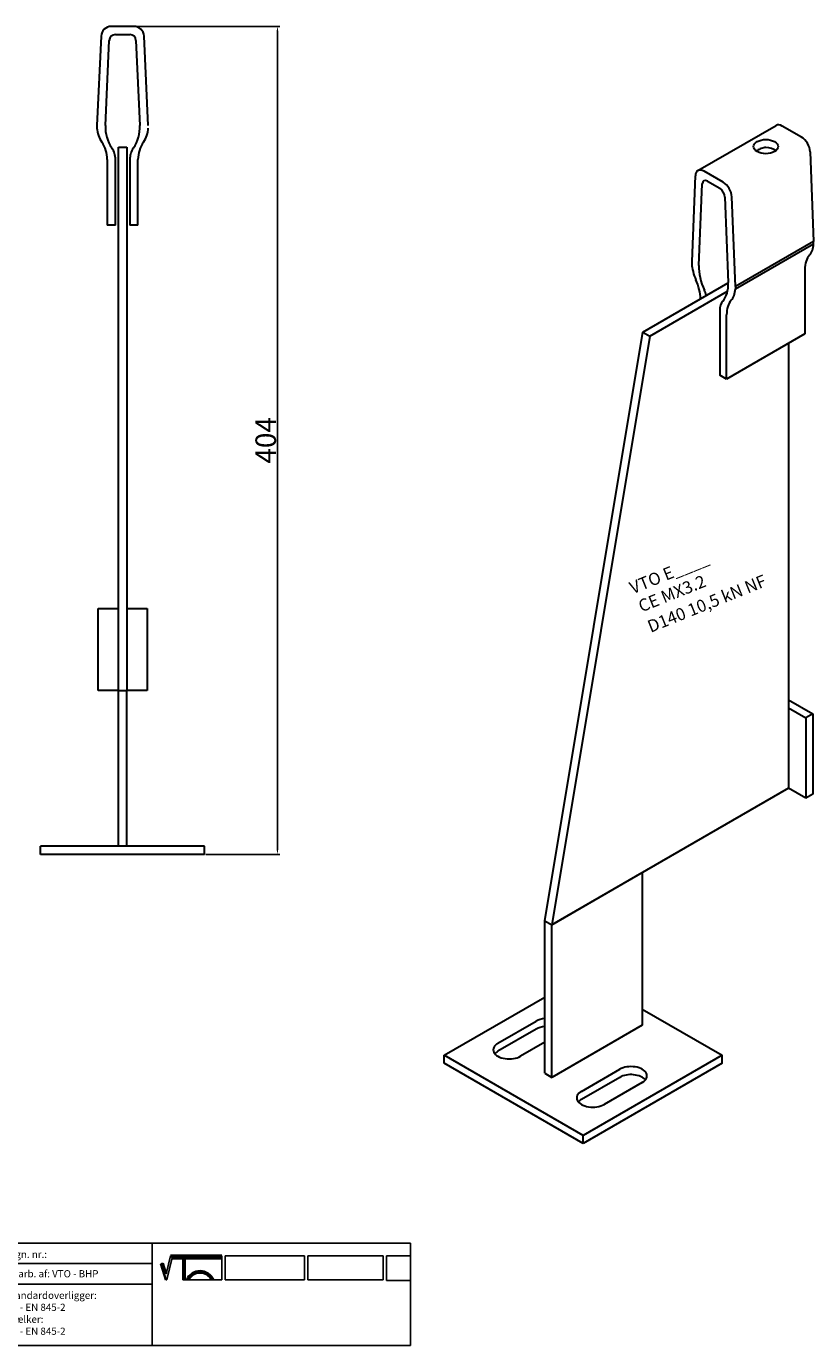
# Model space of a CAD drawing. Units: millimetres. Extents: x 30804 to 31499, y 138598 to 139242.
# Drawn here: x 31115 to 31499, y 138598 to 139242 of the extents above; entities that cross this region are included whole.
import ezdxf

# ---------------------------------------------------------------- set-up
doc = ezdxf.new("R2010")
doc.units = ezdxf.units.MM
doc.header["$PDMODE"] = 35
for name, color, linetype in [('A12----', 1, 'Continuous'), ('Logo tekst', 20, 'Continuous'), ('Tegnigshoved', 7, 'Continuous'), ('Tekst', 7, 'Continuous')]:
    doc.layers.add(name, color=color, linetype=linetype)
doc.layers.add('AM_VIS', color=7, linetype='Continuous', lineweight=30)
doc.layers.add('Logo', color=20, linetype='Continuous', lineweight=35)
doc.styles.get("Standard").update_dxf_attribs({"font": 'arial.ttf', "height": 2})
doc.dimstyles.new('ISO-25', dxfattribs={"dimtxt": 2.5, "dimasz": 2.5, "dimexe": 1.25, "dimexo": 0.625, "dimtad": 1, "dimdec": 0, "dimtxsty": 'Standard', "dimcen": 2.5, "dimadec": 0, "dimazin": 0, "dimtfac": 1, "dimtdec": 0, "dimtmove": 0, "dimatfit": 3, "dimfxl": 1, "dimarcsym": 0})

# ---------------------------------------------------------------- blocks, each defined once
blk = doc.blocks.new('Tegningshoved 010710')
at = {"layer": 'Logo'}
h = blk.add_hatch(color=256, dxfattribs=at)
h.paths.add_polyline_path([(145.43, 19.04), (145.94, 19.04, -0.636286), (151.46, 19.04), (151.97, 19.04, 0.666252)], flags=17)
h.paths.add_polyline_path([(144.8, 24.38), (154.01, 24.38), (154.01, 24.88), (141.47, 24.88), (140.43, 20.52), (139.62, 23.1), (139.14, 22.95), (140.37, 19.03), (140.59, 19.04), (141.86, 24.38), (144.49, 24.38), (144.49, 19.04), (144.8, 19.04)])
for p, q in [((67, 23), (67, 28)), ((67, 18), (67, 23))]:
    blk.add_line(p, q)
for p, q in [((140.37, 19.03), (139.14, 22.95)), ((140.43, 20.51), (139.62, 23.1))]:
    blk.add_line(p, q, dxfattribs=at)
at = {"layer": 'Logo', "lineweight": 50}
for p, q in [((141.47, 24.88), (154.01, 24.88)), ((141.86, 24.38), (144.49, 24.38)), ((144.8, 24.38), (144.8, 19.04)), ((144.8, 24.38), (154.01, 24.38))]:
    blk.add_line(p, q, dxfattribs=at)
at = {"layer": 'Logo'}
for centre, radius, start, end in [((148.7, 17.67), 3.54, 22.6528, 157.3472), ((148.7, 17.75), 3.04, 25.0639, 154.9361)]:
    blk.add_arc(centre, radius, start, end, dxfattribs=at)
at = {"layer": 'Logo tekst'}
for p, q in [((139.14, 22.95), (139.62, 23.1)), ((140.43, 20.52), (141.47, 24.88)), ((140.59, 19.04), (141.86, 24.38)), ((144.49, 24.38), (144.49, 19.04)), ((154.01, 24.88), (154.01, 19.04)), ((154.81, 24.88), (154.81, 19.05)), ((174.17, 24.88), (154.81, 24.88)), ((174.17, 24.88), (174.17, 19.05)), ((174.98, 24.88), (174.98, 19.05)), ((174.98, 24.88), (193.33, 24.88)), ((193.33, 24.88), (193.33, 19.05)), ((194.14, 24.88), (194.14, 18.92)), ((194.14, 24.88), (200, 24.88)), ((140.37, 19.03), (140.59, 19.04)), ((144.8, 19.04), (144.49, 19.04)), ((154.01, 19.04), (144.8, 19.04)), ((154.81, 19.05), (174.17, 19.05)), ((174.98, 19.05), (193.33, 19.05)), ((194.14, 18.92), (200, 18.92))]:
    blk.add_line(p, q, dxfattribs=at)
at = {"layer": 'Tegnigshoved'}
for p, q in [((0, 28), (200, 28)), ((137, 3), (137, 28)), ((200, 3), (200, 28)), ((0, 23), (137, 23)), ((0, 18), (137, 18)), ((0, 13), (100, 13)), ((0, 8), (100, 8)), ((0, 3), (200, 3))]:
    blk.add_line(p, q, dxfattribs=at)
at = {"layer": 'Tekst'}
for p, q in [((0, 28), (0, 3)), ((0, 28), (0, 22)), ((100, 23), (100, 28)), ((100, 3), (100, 23)), ((34, 13), (34, 18)), ((67, 13), (67, 18)), ((34, 3), (34, 8))]:
    blk.add_line(p, q, dxfattribs=at)
at = {"layer": 'Tekst', "char_height": 1.75, "attachment_point": 1}
for s, insert, width in [('{\\fTrebuchet MS|b0|i0|c0|p34;X = Facade side}', (0.65, 34.71), 56.7644), ('{\\fTrebuchet MS|b0|i0|c0|p34;Tegning skal godkendes før produktionsstart}', (0.65, 31.84), 56.7644), ('{\\fTrebuchet MS|b0|i0|c0|p34;Projekt:}', (1.13, 26.56), 13.6908), ('{\\fTrebuchet MS|b0|i0|c0|p34;\\C7;Mål:}', (68.01, 26.39), 16.926), ('{\\fTrebuchet MS|b0|i0|c0|p34;\\C7;Tegn. nr.:}', (100.9, 26.14), 15.8714), ('{\\fTrebuchet MS|b0|i0|c0|p34;Kunde:}', (1.14, 21.36), 12.2672), ('{\\fTrebuchet MS|b0|i0|c0|p34;\\C7;Vægt:}', (68.01, 21.39), 16.926), ('{\\fTrebuchet MS|b0|i0|c0|p34;\\C7;Udarb. af: VTO - BHP}', (101.15, 21.41), 24.3646), ('{\\fTrebuchet MS|b0|i0|c0|p34;Dato:}', (1.14, 16.53), 12.2672), ('{\\fTrebuchet MS|b0|i0|c0|p34;\\C7;Rev. dato}', (34.96, 16.14), 16.926), ('{\\fTrebuchet MS|b0|i0|c0|p34;\\C7;Rev nr.:}', (68.01, 16.39), 16.926), ('{\\fTrebuchet MS|b0|i0|c0|p34;\\C7;Standardoverligger:\\P\\fTrebuchet MS|b1|i0|c0|p34;CE - EN 845-2\\fTrebuchet MS|b0|i0|c0|p34;\\PBjælker:\\P\\fTrebuchet MS|b1|i0|c0|p34;CE - EN 845-2}', (101.26, 16.14), 25.3809), ('{\\fTrebuchet MS|b0|i0|c0|p34;Type:}', (0.97, 11.55), 12.2672), ('{\\fTrebuchet MS|b0|i0|c0|p34;Varenr.:}', (0.97, 6.51), 12.2672), ('{\\fTrebuchet MS|b0|i0|c0|p34;\\C7;Forbandtkode:}', (35.02, 6.15), 16.926)]:
    blk.add_mtext(s, dxfattribs=dict(at, insert=insert, width=width))
blk = doc.blocks.new('*D192')
at = {"layer": 'A12----', "color": 0, "lineweight": -2, "transparency": 16777216}
for p, q in [((31167.63, 139241.73), (31238.28, 139241.73)), ((31237.03, 139239.23), (31237.03, 138840.23)), ((31202.12, 138837.73), (31238.28, 138837.73))]:
    blk.add_line(p, q, dxfattribs=at)
at = {"layer": 'A12----', "color": 0, "transparency": 16777216}
for points in [[(31236.62, 139239.23), (31237.45, 139239.23), (31237.03, 139241.73)], [(31236.62, 138840.23), (31237.45, 138840.23), (31237.03, 138837.73)]]:
    blk.add_solid(points, dxfattribs=at)
at = {"layer": 'Defpoints', "color": 0, "transparency": 16777216}
for p in [(31167, 139241.73), (31201.5, 138837.73), (31237.03, 138837.73)]:
    blk.add_point(p, dxfattribs=at)
at = {"layer": 'A12----', "color": 0, "transparency": 16777216, "insert": (31231.3, 139039.73), "char_height": 2, "attachment_point": 5, "rotation": 90}
blk.add_mtext('{\\H5x;404}', dxfattribs=at)

msp = doc.modelspace()

# ---------------------------------------------------------------- linework, layer by layer
at = {"layer": 'AM_VIS'}
for p, q in [((31167, 139241.73), (31155.99, 139241.73)), ((31151, 139236.96), (31149, 139193.31)), ((31153.09, 139193.31), (31155, 139234.87)), ((31157.99, 139237.73), (31165, 139237.73)), ((31168, 139234.87), (31169.9, 139193.31)), ((31174, 139193.31), (31172, 139236.96)), ((31149, 139193.31), (31149, 139192.12)), ((31442.15, 139171.36), (31480.34, 139193.41)), ((31492.68, 139187.72), (31483.34, 139193.11)), ((31159.5, 139182.73), (31163.5, 139182.73)), ((31159.5, 138917.73), (31159.5, 139182.73)), ((31163.5, 139182.73), (31163.5, 138917.73)), ((31154, 139176.73), (31154, 139144.73)), ((31158, 139144.73), (31158, 139176.73)), ((31165, 139176.73), (31165, 139144.73)), ((31169, 139144.73), (31169, 139176.73)), ((31496.92, 139180.6), (31498.61, 139136.85)), ((31440.91, 139168.84), (31439.22, 139127.05)), ((31454.5, 139165.67), (31445.15, 139171.07)), ((31442.69, 139125.05), (31444.31, 139164.83)), ((31446.85, 139166.17), (31452.8, 139162.73)), ((31455.34, 139158.46), (31456.96, 139116.81)), ((31460.43, 139114.81), (31458.73, 139158.55)), ((31158, 139144.73), (31154, 139144.73)), ((31169, 139144.73), (31165, 139144.73)), ((31498.61, 139136.85), (31460.43, 139114.81)), ((31460.43, 139113.64), (31498.61, 139135.69)), ((31498.61, 139135.69), (31498.61, 139136.85)), ((31439.22, 139127.05), (31439.22, 139125.89)), ((31494.37, 139123.05), (31494.37, 139091.7)), ((31415.31, 139092.6), (31456.96, 139116.64)), ((31418.71, 139090.64), (31456.63, 139112.53)), ((31460.43, 139114.81), (31460.43, 139113.64)), ((31452.79, 139102.97), (31452.79, 139071.61)), ((31456.19, 139069.65), (31456.19, 139101.01)), ((31367.52, 138805.35), (31415.31, 139092.6)), ((31418.71, 139090.64), (31370.91, 138803.4)), ((31415.31, 139092.6), (31418.71, 139090.64)), ((31494.37, 139091.7), (31456.19, 139069.65)), ((31486.31, 139087.05), (31486.31, 138870.02)), ((31456.19, 139069.65), (31452.79, 139071.61)), ((31149.5, 138917.73), (31149.5, 138957.73)), ((31149.5, 138957.73), (31159.5, 138957.73)), ((31163.5, 138957.73), (31173.5, 138957.73)), ((31173.5, 138957.73), (31173.5, 138917.73)), ((31159.5, 138917.73), (31149.5, 138917.73)), ((31159.5, 138917.73), (31163.5, 138917.73)), ((31159.5, 138917.73), (31163.5, 138917.73)), ((31159.5, 138841.73), (31159.5, 138917.73)), ((31173.5, 138917.73), (31163.5, 138917.73)), ((31163.5, 138841.73), (31163.5, 138917.73)), ((31486.31, 138913.13), (31498.19, 138906.27)), ((31486.31, 138909.21), (31494.8, 138904.31)), ((31498.19, 138906.27), (31494.8, 138904.31)), ((31494.8, 138904.31), (31494.8, 138865.12)), ((31498.19, 138906.27), (31498.19, 138867.08)), ((31486.31, 138870.02), (31370.91, 138803.4)), ((31494.8, 138865.12), (31486.31, 138870.02)), ((31498.19, 138867.08), (31494.8, 138865.12)), ((31121.5, 138837.73), (31121.5, 138841.73)), ((31201.5, 138841.73), (31121.5, 138841.73)), ((31201.5, 138837.73), (31201.5, 138841.73)), ((31201.5, 138837.73), (31121.5, 138837.73)), ((31370.91, 138803.4), (31415.03, 138828.87)), ((31415.03, 138828.87), (31415.03, 138754.41)), ((31367.52, 138805.35), (31370.91, 138803.4)), ((31367.52, 138805.35), (31370.91, 138803.4)), ((31367.52, 138730.89), (31367.52, 138805.35)), ((31370.91, 138728.93), (31370.91, 138803.4)), ((31318.3, 138739.71), (31367.52, 138768.12)), ((31344.61, 138745.59), (31363.27, 138756.36)), ((31415.03, 138762.24), (31454.07, 138739.71)), ((31363.27, 138752.45), (31344.61, 138741.67)), ((31415.03, 138754.41), (31370.91, 138728.93)), ((31367.52, 138746.08), (31355.64, 138739.22)), ((31318.3, 138735.79), (31318.3, 138739.71)), ((31386.18, 138700.52), (31318.3, 138739.71)), ((31454.07, 138739.71), (31386.18, 138700.52)), ((31454.07, 138735.79), (31454.07, 138739.71)), ((31386.18, 138696.6), (31318.3, 138735.79)), ((31367.52, 138730.89), (31370.91, 138728.93)), ((31385.34, 138722.07), (31404, 138732.85)), ((31454.07, 138735.79), (31386.18, 138696.6)), ((31404, 138728.93), (31385.34, 138718.15)), ((31415.03, 138726.48), (31396.37, 138715.7)), ((31386.18, 138696.6), (31386.18, 138700.52))]:
    msp.add_line(p, q, dxfattribs=at)
for centre, radius, start, end in [((31155.99, 139236.73), 5, 90, 177.37633), ((31167, 139236.73), 5, 2.62367, 90), ((31157.99, 139234.73), 3, 90, 177.37633), ((31165, 139234.73), 3, 2.62367, 90), ((31161.98, 139192.72), 13, 182.62367, 214.82081), ((31170.8, 139192.5), 17.73, 177.37633, 214.66839), ((31152.19, 139192.5), 17.73, 325.33161, 2.62367), ((31161.01, 139192.72), 13, 325.17919, 357.37633), ((31139, 139176.73), 15, 0, 34.82081), ((31148, 139176.73), 10, 0, 34.66839), ((31175, 139176.73), 10, 145.33161, 180), ((31184, 139176.73), 15, 145.17919, 180)]:
    msp.add_arc(centre, radius, start, end, dxfattribs=at)
for centre, major_axis, start_param, end_param in [((31483.34, 139188.21), (-3, 5.2), 5.497787, 6.283185), ((31492.68, 139182.82), (-3, 5.2), 3.972783, 5.497787), ((31475.28, 139183.07), (-6, 0), 0.785398, 7.068583), ((31475.28, 139179.15), (-6, 0), 3.742857, 4.703269), ((31445.15, 139166.17), (-3, 5.2), 5.497787, 7.022792), ((31446.85, 139163.23), (-1.8, 3.12), 5.497787, 7.022792), ((31452.8, 139159.79), (-1.8, 3.12), 3.972783, 5.497787), ((31454.5, 139160.77), (-3, 5.2), 3.972783, 5.497787), ((31487.6, 139142.63), (-7.8, 13.51), 3.319253, 3.881199), ((31507.1, 139115.71), (-9, 15.59), 0.17766, 0.785398), ((31450.24, 139120.11), (-7.8, 13.51), 0.83119, 1.393136), ((31457.72, 139115.58), (-10.64, 18.42), 0.739606, 1.390476), ((31430.73, 139115.71), (-9, 15.59), 3.959792, 4.534729), ((31441.93, 139124.69), (-10.64, 18.42), 3.321913, 3.972783), ((31438.37, 139111.3), (-6, 10.39), 4.312942, 4.532068), ((31449.41, 139120.59), (-7.8, 13.51), 3.319253, 3.881199), ((31461.28, 139098.07), (-6, 10.39), 0.180321, 0.785398), ((31468.92, 139093.66), (-9, 15.59), 0.17766, 0.785398), ((31368.79, 138753.18), (-7.8, 0), 4.8763, 5.497787), ((31368.79, 138749.26), (-7.8, 0), 4.8763, 5.497787), ((31350.12, 138742.4), (-7.8, 0), 5.497787, 8.63938), ((31350.12, 138738.48), (-7.8, 0), 5.497787, 5.832989), ((31409.52, 138729.67), (-7.8, 0), 2.356194, 5.497787), ((31409.52, 138725.75), (-7.8, 0), 3.591789, 5.497787), ((31390.85, 138718.89), (-7.8, 0), 5.497787, 8.63938), ((31390.85, 138714.97), (-7.8, 0), 5.497787, 5.832989)]:
    msp.add_ellipse(centre, major_axis=major_axis, ratio=0.57735, start_param=start_param, end_param=end_param, dxfattribs=at)
msp.add_open_spline([(31475.33, 139182.61), (31474.98, 139182.61), (31474.62, 139182.57), (31473.86, 139182.43), (31473.46, 139182.31), (31472.69, 139182.03), (31472.32, 139181.87), (31471.64, 139181.54), (31471.32, 139181.37), (31470.87, 139181.11), (31470.72, 139181.01), (31470.57, 139180.92)], degree=3, knots=[5.650556, 5.650556, 5.650556, 5.650556, 6.528641, 6.528641, 7.526483, 7.526483, 8.524325, 8.524325, 9.522167, 9.522167, 10.101786, 10.101786, 10.101786, 10.101786], dxfattribs=at)

# ---------------------------------------------------------------- block references
at = {"xscale": 2, "yscale": 2, "zscale": 2}
msp.add_blockref('Tegningshoved 010710', (30901.89, 138592.03), dxfattribs=at)

# ---------------------------------------------------------------- texts
at = {"layer": 'AM_VIS', "char_height": 6, "attachment_point": 1, "rotation": 21.98362}
for s, width, insert in [('VTO E____', 61.0092, (31408.12, 138970.22)), ('CE MX3.2', 61.0092, (31412.39, 138961.3)), ('D140 10,5 kN NF', 66.1092, (31416.85, 138951.37))]:
    msp.add_mtext_dynamic_manual_height_columns(s, width=width, gutter_width=12.5, heights=[0], dxfattribs=dict(at, insert=insert))

# ---------------------------------------------------------------- dimensions: what is measured, and where the dimension line sits
at = {"layer": 'A12----'}
dim = msp.add_linear_dim(base=(31237.03, 138837.73), p1=(31167, 139241.73), p2=(31201.5, 138837.73), angle=90, text='{\\H5x;<>}', dimstyle='ISO-25', dxfattribs=at)
dim.commit()
dim.dimension.update_dxf_attribs({"geometry": '*D192', "text_midpoint": (31231.3, 139039.73)})

doc.saveas('drawing.dxf')
